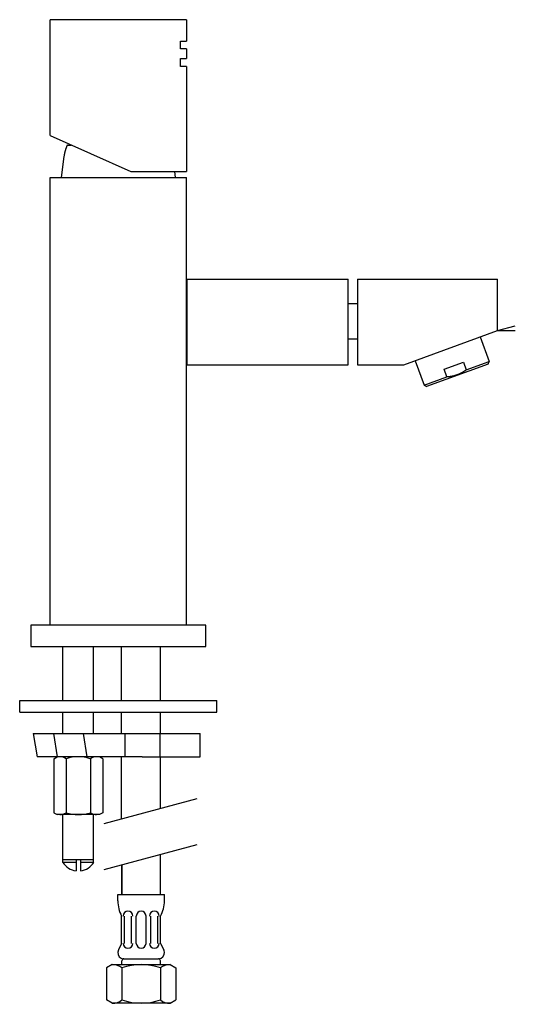
# Model space of a CAD drawing. Units: inches. Extents: x 59 to 117, y 30 to 146.
import ezdxf

# ---------------------------------------------------------------- set-up
doc = ezdxf.new("R2010")
doc.units = ezdxf.units.IN
doc.header["$MEASUREMENT"] = 0
doc.layers.add('cuerpo', color=7, linetype='Continuous')

# ---------------------------------------------------------------- blocks, each defined once
blk = doc.blocks.new('block 2')
at = {"layer": 'cuerpo', "color": 7, "lineweight": 25, "true_color": 0xffffff}
blk.add_lwpolyline([(60.24, 72.46), (80.8, 72.46)], dxfattribs=at)
blk = doc.blocks.new('block 3')
at = {"layer": 'cuerpo', "color": 7, "lineweight": 25, "true_color": 0xffffff}
blk.add_lwpolyline([(60.24, 72.46), (62.52, 72.46)], dxfattribs=at)
blk = doc.blocks.new('block 4')
at = {"layer": 'cuerpo', "color": 7, "lineweight": 25, "true_color": 0xffffff}
blk.add_lwpolyline([(98.62, 115.59), (98.62, 105.53)], dxfattribs=at)
blk = doc.blocks.new('block 5')
at = {"layer": 'cuerpo', "color": 7, "lineweight": 25, "true_color": 0xffffff}
blk.add_lwpolyline([(97.53, 105.53), (97.53, 115.59)], dxfattribs=at)
blk = doc.blocks.new('block 6')
at = {"layer": 'cuerpo', "color": 7, "lineweight": 25, "true_color": 0xffffff}
blk.add_lwpolyline([(115.07, 109.54), (115.07, 115.59)], dxfattribs=at)
blk = doc.blocks.new('block 7')
at = {"layer": 'cuerpo', "color": 7, "lineweight": 25, "true_color": 0xffffff}
blk.add_lwpolyline([(78.56, 115.59), (78.56, 105.53)], dxfattribs=at)
blk = doc.blocks.new('block 8')
at = {"layer": 'cuerpo', "color": 7, "lineweight": 25, "true_color": 0xffffff}
blk.add_lwpolyline([(78.56, 105.53), (97.53, 105.53)], dxfattribs=at)
blk = doc.blocks.new('block 9')
at = {"layer": 'cuerpo', "color": 7, "lineweight": 25, "true_color": 0xffffff}
blk.add_lwpolyline([(98.62, 105.53), (104.07, 105.53)], dxfattribs=at)
blk = doc.blocks.new('block 10')
at = {"layer": 'cuerpo', "color": 7, "lineweight": 25, "true_color": 0xffffff}
blk.add_lwpolyline([(98.62, 115.59), (115.07, 115.59)], dxfattribs=at)
blk = doc.blocks.new('block 11')
at = {"layer": 'cuerpo', "color": 7, "lineweight": 25, "true_color": 0xffffff}
blk.add_lwpolyline([(78.56, 115.59), (97.53, 115.59)], dxfattribs=at)
blk = doc.blocks.new('block 12')
at = {"layer": 'cuerpo', "color": 7, "lineweight": 25, "true_color": 0xffffff}
blk.add_lwpolyline([(60.24, 72.46), (80.8, 72.46)], dxfattribs=at)
blk = doc.blocks.new('block 13')
at = {"layer": 'cuerpo', "color": 7, "lineweight": 25, "true_color": 0xffffff}
blk.add_lwpolyline([(60.24, 74.97), (60.24, 72.46)], dxfattribs=at)
blk = doc.blocks.new('block 14')
at = {"layer": 'cuerpo', "color": 7, "lineweight": 25, "true_color": 0xffffff}
blk.add_lwpolyline([(80.8, 72.46), (80.8, 74.97)], dxfattribs=at)
blk = doc.blocks.new('block 15')
at = {"layer": 'cuerpo', "color": 7, "lineweight": 25, "true_color": 0xffffff}
blk.add_lwpolyline([(62.52, 74.97), (62.52, 127.52)], dxfattribs=at)
blk = doc.blocks.new('block 16')
at = {"layer": 'cuerpo', "color": 7, "lineweight": 25, "true_color": 0xffffff}
blk.add_lwpolyline([(78.52, 74.97), (78.52, 127.52)], dxfattribs=at)
blk = doc.blocks.new('block 17')
at = {"layer": 'cuerpo', "color": 7, "lineweight": 25, "true_color": 0xffffff}
blk.add_lwpolyline([(80.8, 74.97), (60.24, 74.97)], dxfattribs=at)
blk = doc.blocks.new('block 18')
at = {"layer": 'cuerpo', "color": 7, "lineweight": 25, "true_color": 0xffffff}
blk.add_lwpolyline([(108.79, 105), (111.05, 105.83)], dxfattribs=at)
blk = doc.blocks.new('block 19')
at = {"layer": 'cuerpo', "color": 7, "lineweight": 25, "true_color": 0xffffff}
blk.add_lwpolyline([(113.94, 105.61), (106.72, 102.98)], dxfattribs=at)
blk = doc.blocks.new('block 20')
at = {"layer": 'cuerpo', "color": 7, "lineweight": 25, "true_color": 0xffffff}
blk.add_lwpolyline([(104.07, 105.53), (115.07, 109.54)], dxfattribs=at)
blk = doc.blocks.new('block 21')
at = {"layer": 'cuerpo', "color": 7, "lineweight": 25, "true_color": 0xffffff}
blk.add_lwpolyline([(97.53, 108.58), (98.62, 108.58)], dxfattribs=at)
blk = doc.blocks.new('block 22')
at = {"layer": 'cuerpo', "color": 7, "lineweight": 25, "true_color": 0xffffff}
blk.add_lwpolyline([(98.62, 112.7), (97.53, 112.7)], dxfattribs=at)
blk = doc.blocks.new('block 23')
at = {"layer": 'cuerpo', "color": 7, "lineweight": 25, "true_color": 0xffffff}
blk.add_open_spline([(111.38, 104.92), (111.38, 104.92), (111.35, 104.9), (111.35, 104.9), (111.34, 104.89), (111.32, 104.88), (111.31, 104.87), (111.3, 104.86), (111.29, 104.86), (111.28, 104.85), (111.27, 104.84), (111.25, 104.83), (111.24, 104.82), (111.23, 104.82), (111.22, 104.81), (111.21, 104.8), (111.2, 104.79), (111.18, 104.78), (111.17, 104.78), (111.16, 104.77), (111.15, 104.76), (111.14, 104.75), (111.12, 104.75), (111.11, 104.74), (111.1, 104.73), (111.09, 104.72), (111.08, 104.72), (111.07, 104.71), (111.05, 104.7), (111.04, 104.69), (111.03, 104.69), (111.02, 104.68), (111.01, 104.67), (111, 104.67), (110.98, 104.66), (110.97, 104.65), (110.96, 104.64), (110.95, 104.64), (110.94, 104.63), (110.92, 104.62), (110.91, 104.62), (110.9, 104.61), (110.89, 104.6), (110.88, 104.6), (110.87, 104.59), (110.85, 104.58), (110.84, 104.58), (110.83, 104.57), (110.82, 104.57), (110.81, 104.56), (110.79, 104.55), (110.78, 104.55), (110.77, 104.54), (110.76, 104.53), (110.75, 104.53), (110.74, 104.52), (110.72, 104.52), (110.71, 104.51), (110.7, 104.5), (110.69, 104.5), (110.68, 104.49), (110.66, 104.49), (110.65, 104.48), (110.64, 104.48), (110.63, 104.47), (110.62, 104.46), (110.6, 104.46), (110.59, 104.45), (110.58, 104.45), (110.57, 104.44), (110.56, 104.44), (110.54, 104.43), (110.53, 104.43), (110.52, 104.42), (110.51, 104.42), (110.5, 104.41), (110.48, 104.41), (110.47, 104.4), (110.46, 104.4), (110.45, 104.39), (110.43, 104.39), (110.42, 104.38), (110.41, 104.38), (110.4, 104.37), (110.39, 104.37), (110.37, 104.36), (110.36, 104.36), (110.35, 104.35), (110.34, 104.35), (110.32, 104.34), (110.31, 104.34), (110.3, 104.34), (110.29, 104.33), (110.28, 104.33), (110.26, 104.32), (110.25, 104.32), (110.24, 104.31), (110.23, 104.31), (110.21, 104.31), (110.2, 104.3), (110.19, 104.3), (110.18, 104.29), (110.16, 104.29), (110.15, 104.29), (110.14, 104.28), (110.13, 104.28), (110.11, 104.27), (110.1, 104.27), (110.09, 104.27), (110.08, 104.26), (110.06, 104.26), (110.05, 104.25), (110.04, 104.25), (110.03, 104.25), (110.01, 104.24), (110, 104.24), (109.99, 104.24), (109.97, 104.23), (109.96, 104.23), (109.95, 104.23), (109.94, 104.22), (109.92, 104.22), (109.91, 104.22), (109.9, 104.21), (109.88, 104.21), (109.87, 104.21), (109.86, 104.2), (109.85, 104.2), (109.83, 104.2), (109.82, 104.2), (109.81, 104.19), (109.79, 104.19), (109.78, 104.19), (109.77, 104.18), (109.75, 104.18), (109.74, 104.18), (109.73, 104.18), (109.71, 104.17), (109.7, 104.17), (109.69, 104.17), (109.67, 104.17), (109.66, 104.16), (109.65, 104.16), (109.63, 104.16), (109.62, 104.16), (109.61, 104.15), (109.59, 104.15), (109.58, 104.15), (109.57, 104.15), (109.55, 104.15), (109.54, 104.14), (109.53, 104.14), (109.51, 104.14), (109.5, 104.14), (109.49, 104.14), (109.47, 104.13), (109.46, 104.13), (109.44, 104.13), (109.43, 104.13), (109.41, 104.13), (109.4, 104.12), (109.39, 104.12), (109.37, 104.12), (109.36, 104.12), (109.35, 104.12), (109.34, 104.12), (109.32, 104.12), (109.31, 104.11), (109.29, 104.11), (109.27, 104.11), (109.24, 104.11), (109.22, 104.11), (109.18, 104.1), (109.15, 104.1), (109.12, 104.1)], degree=3, knots=[0, 0, 0, 0, 1, 1, 1, 2, 2, 2, 3, 3, 3, 4, 4, 4, 5, 5, 5, 6, 6, 6, 7, 7, 7, 8, 8, 8, 9, 9, 9, 10, 10, 10, 11, 11, 11, 12, 12, 12, 13, 13, 13, 14, 14, 14, 15, 15, 15, 16, 16, 16, 17, 17, 17, 18, 18, 18, 19, 19, 19, 20, 20, 20, 21, 21, 21, 22, 22, 22, 23, 23, 23, 24, 24, 24, 25, 25, 25, 26, 26, 26, 27, 27, 27, 28, 28, 28, 29, 29, 29, 30, 30, 30, 31, 31, 31, 32, 32, 32, 33, 33, 33, 34, 34, 34, 35, 35, 35, 36, 36, 36, 37, 37, 37, 38, 38, 38, 39, 39, 39, 40, 40, 40, 41, 41, 41, 42, 42, 42, 43, 43, 43, 44, 44, 44, 45, 45, 45, 46, 46, 46, 47, 47, 47, 48, 48, 48, 49, 49, 49, 50, 50, 50, 51, 51, 51, 52, 52, 52, 53, 53, 53, 54, 54, 54, 55, 55, 55, 56, 56, 56, 57, 57, 57, 58, 58, 58, 58], dxfattribs=at)
blk = doc.blocks.new('block 24')
at = {"layer": 'cuerpo', "color": 7, "lineweight": 25, "true_color": 0xffffff}
blk.add_lwpolyline([(109.12, 104.1), (108.79, 105)], dxfattribs=at)
blk = doc.blocks.new('block 25')
at = {"layer": 'cuerpo', "color": 7, "lineweight": 25, "true_color": 0xffffff}
blk.add_lwpolyline([(111.05, 105.83), (111.38, 104.92)], dxfattribs=at)
blk = doc.blocks.new('block 26')
at = {"layer": 'cuerpo', "color": 7, "lineweight": 25, "true_color": 0xffffff}
blk.add_lwpolyline([(106.43, 103.12), (109.12, 104.1)], dxfattribs=at)
blk = doc.blocks.new('block 27')
at = {"layer": 'cuerpo', "color": 7, "lineweight": 25, "true_color": 0xffffff}
blk.add_lwpolyline([(106.43, 103.12), (106.72, 102.98)], dxfattribs=at)
blk = doc.blocks.new('block 28')
at = {"layer": 'cuerpo', "color": 7, "lineweight": 25, "true_color": 0xffffff}
blk.add_lwpolyline([(113.94, 105.61), (114.07, 105.9)], dxfattribs=at)
blk = doc.blocks.new('block 29')
at = {"layer": 'cuerpo', "color": 7, "lineweight": 25, "true_color": 0xffffff}
blk.add_lwpolyline([(111.38, 104.92), (114.07, 105.9)], dxfattribs=at)
blk = doc.blocks.new('block 30')
at = {"layer": 'cuerpo', "color": 7, "lineweight": 25, "true_color": 0xffffff}
blk.add_lwpolyline([(105.38, 106.01), (106.43, 103.12)], dxfattribs=at)
blk = doc.blocks.new('block 31')
at = {"layer": 'cuerpo', "color": 7, "lineweight": 25, "true_color": 0xffffff}
blk.add_lwpolyline([(113.02, 108.79), (114.07, 105.9)], dxfattribs=at)
blk = doc.blocks.new('block 32')
at = {"layer": 'cuerpo', "color": 7, "lineweight": 25, "true_color": 0xffffff}
blk.add_lwpolyline([(115.07, 109.54), (117.14, 110.09)], dxfattribs=at)
blk = doc.blocks.new('block 33')
at = {"layer": 'cuerpo', "color": 7, "lineweight": 25, "true_color": 0xffffff}
blk.add_lwpolyline([(115.07, 109.54), (117.11, 109.54)], dxfattribs=at)
blk = doc.blocks.new('block 34')
at = {"layer": 'cuerpo', "color": 7, "lineweight": 25, "true_color": 0xffffff}
blk.add_lwpolyline([(62.52, 127.52), (78.52, 127.52)], dxfattribs=at)
blk = doc.blocks.new('block 35')
at = {"layer": 'cuerpo', "color": 7, "lineweight": 25, "true_color": 0xffffff}
blk.add_lwpolyline([(64.61, 131.32), (65, 131.32)], dxfattribs=at)
blk = doc.blocks.new('block 36')
at = {"layer": 'cuerpo', "color": 7, "lineweight": 25, "true_color": 0xffffff}
blk.add_lwpolyline([(62.52, 132.42), (62.52, 146.03)], dxfattribs=at)
blk = doc.blocks.new('block 37')
at = {"layer": 'cuerpo', "color": 7, "lineweight": 25, "true_color": 0xffffff}
blk.add_lwpolyline([(71.98, 128.21), (78.52, 128.21)], dxfattribs=at)
blk = doc.blocks.new('block 38')
at = {"layer": 'cuerpo', "color": 7, "lineweight": 25, "true_color": 0xffffff}
blk.add_lwpolyline([(62.52, 132.42), (71.98, 128.21)], dxfattribs=at)
blk = doc.blocks.new('block 39')
at = {"layer": 'cuerpo', "color": 7, "lineweight": 25, "true_color": 0xffffff}
blk.add_lwpolyline([(78.52, 146.03), (62.52, 146.03)], dxfattribs=at)
blk = doc.blocks.new('block 40')
at = {"layer": 'cuerpo', "color": 7, "lineweight": 25, "true_color": 0xffffff}
blk.add_lwpolyline([(77.83, 143.52), (78.52, 143.52)], dxfattribs=at)
blk = doc.blocks.new('block 41')
at = {"layer": 'cuerpo', "color": 7, "lineweight": 25, "true_color": 0xffffff}
blk.add_lwpolyline([(77.83, 142.6), (77.83, 143.52)], dxfattribs=at)
blk = doc.blocks.new('block 42')
at = {"layer": 'cuerpo', "color": 7, "lineweight": 25, "true_color": 0xffffff}
blk.add_lwpolyline([(78.52, 142.6), (77.83, 142.6)], dxfattribs=at)
blk = doc.blocks.new('block 43')
at = {"layer": 'cuerpo', "color": 7, "lineweight": 25, "true_color": 0xffffff}
blk.add_lwpolyline([(77.83, 141.46), (78.52, 141.46)], dxfattribs=at)
blk = doc.blocks.new('block 44')
at = {"layer": 'cuerpo', "color": 7, "lineweight": 25, "true_color": 0xffffff}
blk.add_lwpolyline([(77.83, 140.55), (77.83, 141.46)], dxfattribs=at)
blk = doc.blocks.new('block 45')
at = {"layer": 'cuerpo', "color": 7, "lineweight": 25, "true_color": 0xffffff}
blk.add_lwpolyline([(78.52, 140.55), (77.83, 140.55)], dxfattribs=at)
blk = doc.blocks.new('block 46')
at = {"layer": 'cuerpo', "color": 7, "lineweight": 25, "true_color": 0xffffff}
blk.add_lwpolyline([(78.52, 140.55), (78.52, 128.21)], dxfattribs=at)
blk = doc.blocks.new('block 47')
at = {"layer": 'cuerpo', "color": 7, "lineweight": 25, "true_color": 0xffffff}
blk.add_lwpolyline([(78.52, 142.6), (78.52, 141.46)], dxfattribs=at)
blk = doc.blocks.new('block 48')
at = {"layer": 'cuerpo', "color": 7, "lineweight": 25, "true_color": 0xffffff}
blk.add_lwpolyline([(78.52, 146.03), (78.52, 143.52)], dxfattribs=at)
blk = doc.blocks.new('block 49')
at = {"layer": 'cuerpo', "color": 7, "lineweight": 25, "true_color": 0xffffff}
blk.add_lwpolyline([(77.12, 128.21), (77.21, 127.52)], dxfattribs=at)
blk = doc.blocks.new('block 50')
at = {"layer": 'cuerpo', "color": 7, "lineweight": 25, "true_color": 0xffffff}
blk.add_lwpolyline([(64.15, 129.99), (63.82, 127.52)], dxfattribs=at)
blk = doc.blocks.new('block 51')
at = {"layer": 'cuerpo', "color": 7, "lineweight": 25, "true_color": 0xffffff}
blk.add_open_spline([(64.61, 131.32), (64.56, 131.32), (64.52, 131.29), (64.5, 131.25)], degree=3, dxfattribs=at)
blk = doc.blocks.new('block 52')
at = {"layer": 'cuerpo', "color": 7, "lineweight": 25, "true_color": 0xffffff}
blk.add_open_spline([(64.5, 131.25), (64.5, 131.25), (64.48, 131.21), (64.48, 131.21), (64.48, 131.2), (64.47, 131.18), (64.47, 131.17), (64.46, 131.16), (64.46, 131.14), (64.45, 131.13), (64.45, 131.12), (64.44, 131.1), (64.43, 131.09), (64.43, 131.07), (64.42, 131.06), (64.42, 131.05), (64.41, 131.03), (64.41, 131.02), (64.4, 131.01), (64.4, 130.99), (64.39, 130.98), (64.39, 130.97), (64.38, 130.95), (64.38, 130.94), (64.37, 130.92), (64.37, 130.91), (64.36, 130.9), (64.36, 130.88), (64.35, 130.87), (64.35, 130.85), (64.34, 130.84), (64.34, 130.83), (64.33, 130.81), (64.33, 130.8), (64.33, 130.79), (64.32, 130.77), (64.32, 130.76), (64.31, 130.74), (64.31, 130.73), (64.3, 130.72), (64.3, 130.7), (64.3, 130.69), (64.29, 130.67), (64.29, 130.66), (64.28, 130.64), (64.28, 130.63), (64.28, 130.62), (64.27, 130.6), (64.27, 130.59), (64.26, 130.57), (64.26, 130.56), (64.26, 130.55), (64.25, 130.53), (64.25, 130.52), (64.25, 130.5), (64.24, 130.49), (64.24, 130.47), (64.23, 130.46), (64.23, 130.45), (64.23, 130.43), (64.22, 130.42), (64.22, 130.4), (64.22, 130.39), (64.22, 130.38), (64.21, 130.36), (64.21, 130.35), (64.21, 130.33), (64.2, 130.32), (64.2, 130.3), (64.2, 130.29), (64.19, 130.27), (64.19, 130.26), (64.19, 130.25), (64.19, 130.23), (64.18, 130.22), (64.18, 130.21), (64.18, 130.19), (64.18, 130.18), (64.17, 130.16), (64.17, 130.13), (64.17, 130.11), (64.16, 130.08), (64.16, 130.05), (64.15, 130.02), (64.15, 129.99)], degree=3, knots=[0, 0, 0, 0, 1, 1, 1, 2, 2, 2, 3, 3, 3, 4, 4, 4, 5, 5, 5, 6, 6, 6, 7, 7, 7, 8, 8, 8, 9, 9, 9, 10, 10, 10, 11, 11, 11, 12, 12, 12, 13, 13, 13, 14, 14, 14, 15, 15, 15, 16, 16, 16, 17, 17, 17, 18, 18, 18, 19, 19, 19, 20, 20, 20, 21, 21, 21, 22, 22, 22, 23, 23, 23, 24, 24, 24, 25, 25, 25, 26, 26, 26, 27, 27, 27, 28, 28, 28, 28], dxfattribs=at)
blk = doc.blocks.new('block 53')
at = {"layer": 'cuerpo', "color": 7, "lineweight": 25, "true_color": 0xffffff}
blk.add_lwpolyline([(59.1, 66.11), (81.94, 66.11)], dxfattribs=at)
blk = doc.blocks.new('block 54')
at = {"layer": 'cuerpo', "color": 7, "lineweight": 25, "true_color": 0xffffff}
blk.add_lwpolyline([(68.86, 51.69), (79.8, 54.62)], dxfattribs=at)
blk = doc.blocks.new('block 55')
at = {"layer": 'cuerpo', "color": 7, "lineweight": 25, "true_color": 0xffffff}
blk.add_lwpolyline([(70.94, 46.83), (70.94, 43.34)], dxfattribs=at)
blk = doc.blocks.new('block 56')
at = {"layer": 'cuerpo', "color": 7, "lineweight": 25, "true_color": 0xffffff}
blk.add_lwpolyline([(68.86, 46.28), (79.8, 49.21)], dxfattribs=at)
blk = doc.blocks.new('block 57')
at = {"layer": 'cuerpo', "color": 7, "lineweight": 25, "true_color": 0xffffff}
blk.add_open_spline([(75.26, 35.8), (75.67, 35.83), (75.98, 36.18), (75.95, 36.59), (75.94, 36.69), (75.91, 36.78), (75.87, 36.87)], degree=3, knots=[0, 0, 0, 0, 1, 1, 1, 2, 2, 2, 2], dxfattribs=at)
blk = doc.blocks.new('block 58')
at = {"layer": 'cuerpo', "color": 7, "lineweight": 25, "true_color": 0xffffff}
blk.add_open_spline([(70.54, 36.87), (70.36, 36.5), (70.51, 36.06), (70.87, 35.87), (70.96, 35.83), (71.05, 35.8), (71.15, 35.8)], degree=3, knots=[0, 0, 0, 0, 1, 1, 1, 2, 2, 2, 2], dxfattribs=at)
blk = doc.blocks.new('block 59')
at = {"layer": 'cuerpo', "color": 7, "lineweight": 25, "true_color": 0xffffff}
blk.add_lwpolyline([(75.49, 37.62), (75.49, 40.82)], dxfattribs=at)
blk = doc.blocks.new('block 60')
at = {"layer": 'cuerpo', "color": 7, "lineweight": 25, "true_color": 0xffffff}
blk.add_lwpolyline([(75.95, 42.59), (75.95, 43.34)], dxfattribs=at)
blk = doc.blocks.new('block 61')
at = {"layer": 'cuerpo', "color": 7, "lineweight": 25, "true_color": 0xffffff}
blk.add_open_spline([(75.49, 40.82), (75.79, 41.37), (75.95, 41.97), (75.95, 42.59)], degree=3, dxfattribs=at)
blk = doc.blocks.new('block 62')
at = {"layer": 'cuerpo', "color": 7, "lineweight": 25, "true_color": 0xffffff}
blk.add_lwpolyline([(75.49, 37.62), (75.87, 36.87)], dxfattribs=at)
blk = doc.blocks.new('block 63')
at = {"layer": 'cuerpo', "color": 7, "lineweight": 25, "true_color": 0xffffff}
blk.add_lwpolyline([(75.15, 37.62), (75.15, 40.82)], dxfattribs=at)
blk = doc.blocks.new('block 64')
at = {"layer": 'cuerpo', "color": 7, "lineweight": 25, "true_color": 0xffffff}
blk.add_lwpolyline([(73.78, 37.62), (73.78, 40.82)], dxfattribs=at)
blk = doc.blocks.new('block 65')
at = {"layer": 'cuerpo', "color": 7, "lineweight": 25, "true_color": 0xffffff}
blk.add_lwpolyline([(72.64, 37.62), (72.64, 40.82)], dxfattribs=at)
blk = doc.blocks.new('block 66')
at = {"layer": 'cuerpo', "color": 7, "lineweight": 25, "true_color": 0xffffff}
blk.add_lwpolyline([(74.35, 37.62), (74.35, 40.82)], dxfattribs=at)
blk = doc.blocks.new('block 67')
at = {"layer": 'cuerpo', "color": 7, "lineweight": 25, "true_color": 0xffffff}
blk.add_open_spline([(72.64, 37.62), (72.64, 37.31), (72.89, 37.05), (73.21, 37.05), (73.52, 37.05), (73.78, 37.31), (73.78, 37.62)], degree=3, knots=[0, 0, 0, 0, 1, 1, 1, 2, 2, 2, 2], dxfattribs=at)
blk = doc.blocks.new('block 68')
at = {"layer": 'cuerpo', "color": 7, "lineweight": 25, "true_color": 0xffffff}
blk.add_open_spline([(74.18, 37.62), (74.18, 37.31), (74.43, 37.05), (74.75, 37.05), (75.06, 37.05), (75.32, 37.31), (75.32, 37.62)], degree=3, knots=[0, 0, 0, 0, 1, 1, 1, 2, 2, 2, 2], dxfattribs=at)
blk = doc.blocks.new('block 69')
at = {"layer": 'cuerpo', "color": 7, "lineweight": 25, "true_color": 0xffffff}
blk.add_open_spline([(75.32, 40.82), (75.32, 41.14), (75.06, 41.39), (74.75, 41.39), (74.43, 41.39), (74.18, 41.14), (74.18, 40.82)], degree=3, knots=[0, 0, 0, 0, 1, 1, 1, 2, 2, 2, 2], dxfattribs=at)
blk = doc.blocks.new('block 70')
at = {"layer": 'cuerpo', "color": 7, "lineweight": 25, "true_color": 0xffffff}
blk.add_open_spline([(73.78, 40.82), (73.78, 41.14), (73.52, 41.39), (73.21, 41.39), (72.89, 41.39), (72.64, 41.14), (72.64, 40.82)], degree=3, knots=[0, 0, 0, 0, 1, 1, 1, 2, 2, 2, 2], dxfattribs=at)
blk = doc.blocks.new('block 71')
at = {"layer": 'cuerpo', "color": 7, "lineweight": 25, "true_color": 0xffffff}
blk.add_lwpolyline([(70.47, 42.59), (70.47, 43.34)], dxfattribs=at)
blk = doc.blocks.new('block 72')
at = {"layer": 'cuerpo', "color": 7, "lineweight": 25, "true_color": 0xffffff}
blk.add_open_spline([(70.47, 42.59), (70.47, 41.97), (70.62, 41.37), (70.92, 40.82)], degree=3, dxfattribs=at)
blk = doc.blocks.new('block 73')
at = {"layer": 'cuerpo', "color": 7, "lineweight": 25, "true_color": 0xffffff}
blk.add_lwpolyline([(70.92, 37.62), (70.54, 36.87)], dxfattribs=at)
blk = doc.blocks.new('block 74')
at = {"layer": 'cuerpo', "color": 7, "lineweight": 25, "true_color": 0xffffff}
blk.add_lwpolyline([(71.26, 37.62), (71.26, 40.82)], dxfattribs=at)
blk = doc.blocks.new('block 75')
at = {"layer": 'cuerpo', "color": 7, "lineweight": 25, "true_color": 0xffffff}
blk.add_lwpolyline([(72.06, 37.62), (72.06, 40.82)], dxfattribs=at)
blk = doc.blocks.new('block 76')
at = {"layer": 'cuerpo', "color": 7, "lineweight": 25, "true_color": 0xffffff}
blk.add_open_spline([(71.09, 37.62), (71.09, 37.31), (71.35, 37.05), (71.66, 37.05), (71.98, 37.05), (72.24, 37.31), (72.24, 37.62)], degree=3, knots=[0, 0, 0, 0, 1, 1, 1, 2, 2, 2, 2], dxfattribs=at)
blk = doc.blocks.new('block 77')
at = {"layer": 'cuerpo', "color": 7, "lineweight": 25, "true_color": 0xffffff}
blk.add_open_spline([(72.24, 40.82), (72.24, 41.14), (71.98, 41.39), (71.66, 41.39), (71.35, 41.39), (71.09, 41.14), (71.09, 40.82)], degree=3, knots=[0, 0, 0, 0, 1, 1, 1, 2, 2, 2, 2], dxfattribs=at)
blk = doc.blocks.new('block 78')
at = {"layer": 'cuerpo', "color": 7, "lineweight": 25, "true_color": 0xffffff}
blk.add_lwpolyline([(70.92, 37.62), (70.92, 40.82)], dxfattribs=at)
blk = doc.blocks.new('block 79')
at = {"layer": 'cuerpo', "color": 7, "lineweight": 25, "true_color": 0xffffff}
blk.add_lwpolyline([(70.47, 43.34), (75.95, 43.34)], dxfattribs=at)
blk = doc.blocks.new('block 80')
at = {"layer": 'cuerpo', "color": 7, "lineweight": 25, "true_color": 0xffffff}
blk.add_lwpolyline([(67.64, 47.11), (66.1, 47.11)], dxfattribs=at)
blk = doc.blocks.new('block 81')
at = {"layer": 'cuerpo', "color": 7, "lineweight": 25, "true_color": 0xffffff}
blk.add_open_spline([(66.1, 46.13), (66.73, 46.21), (67.3, 46.57), (67.64, 47.11)], degree=3, dxfattribs=at)
blk = doc.blocks.new('block 82')
at = {"layer": 'cuerpo', "color": 7, "lineweight": 25, "true_color": 0xffffff}
blk.add_lwpolyline([(65.56, 47.11), (64.02, 47.11)], dxfattribs=at)
blk = doc.blocks.new('block 83')
at = {"layer": 'cuerpo', "color": 7, "lineweight": 25, "true_color": 0xffffff}
blk.add_lwpolyline([(65.56, 47.47), (66.1, 47.47)], dxfattribs=at)
blk = doc.blocks.new('block 84')
at = {"layer": 'cuerpo', "color": 7, "lineweight": 25, "true_color": 0xffffff}
blk.add_lwpolyline([(66.1, 47.47), (66.1, 46.13)], dxfattribs=at)
blk = doc.blocks.new('block 85')
at = {"layer": 'cuerpo', "color": 7, "lineweight": 25, "true_color": 0xffffff}
blk.add_lwpolyline([(65.56, 47.47), (65.56, 46.13)], dxfattribs=at)
blk = doc.blocks.new('block 86')
at = {"layer": 'cuerpo', "color": 7, "lineweight": 25, "true_color": 0xffffff}
blk.add_open_spline([(64.02, 47.11), (64.36, 46.57), (64.92, 46.21), (65.56, 46.13)], degree=3, dxfattribs=at)
blk = doc.blocks.new('block 87')
at = {"layer": 'cuerpo', "color": 7, "lineweight": 25, "true_color": 0xffffff}
blk.add_lwpolyline([(68.7, 59.29), (68.7, 52.95)], dxfattribs=at)
blk = doc.blocks.new('block 88')
at = {"layer": 'cuerpo', "color": 7, "lineweight": 25, "true_color": 0xffffff}
blk.add_lwpolyline([(64.39, 59.29), (64.39, 52.95)], dxfattribs=at)
blk = doc.blocks.new('block 89')
at = {"layer": 'cuerpo', "color": 7, "lineweight": 25, "true_color": 0xffffff}
blk.add_lwpolyline([(62.96, 59.29), (62.96, 52.95)], dxfattribs=at)
blk = doc.blocks.new('block 90')
at = {"layer": 'cuerpo', "color": 7, "lineweight": 25, "true_color": 0xffffff}
blk.add_lwpolyline([(68.31, 52.73), (63.35, 52.73)], dxfattribs=at)
blk = doc.blocks.new('block 91')
at = {"layer": 'cuerpo', "color": 7, "lineweight": 25, "true_color": 0xffffff}
blk.add_open_spline([(63.67, 52.73), (63.93, 52.73), (64.18, 52.81), (64.39, 52.95)], degree=3, dxfattribs=at)
blk = doc.blocks.new('block 92')
at = {"layer": 'cuerpo', "color": 7, "lineweight": 25, "true_color": 0xffffff}
blk.add_lwpolyline([(62.96, 52.95), (63.35, 52.73)], dxfattribs=at)
blk = doc.blocks.new('block 93')
at = {"layer": 'cuerpo', "color": 7, "lineweight": 25, "true_color": 0xffffff}
blk.add_lwpolyline([(68.7, 52.95), (68.31, 52.73)], dxfattribs=at)
blk = doc.blocks.new('block 94')
at = {"layer": 'cuerpo', "color": 7, "lineweight": 25, "true_color": 0xffffff}
blk.add_lwpolyline([(62.96, 59.29), (63.35, 59.51)], dxfattribs=at)
blk = doc.blocks.new('block 95')
at = {"layer": 'cuerpo', "color": 7, "lineweight": 25, "true_color": 0xffffff}
blk.add_open_spline([(64.39, 59.29), (64.18, 59.43), (63.93, 59.51), (63.67, 59.51)], degree=3, dxfattribs=at)
blk = doc.blocks.new('block 96')
at = {"layer": 'cuerpo', "color": 7, "lineweight": 25, "true_color": 0xffffff}
blk.add_lwpolyline([(82.09, 64.75), (82.09, 66.11)], dxfattribs=at)
blk = doc.blocks.new('block 97')
at = {"layer": 'cuerpo', "color": 7, "lineweight": 25, "true_color": 0xffffff}
blk.add_lwpolyline([(73.33, 59.51), (80.15, 59.51)], dxfattribs=at)
blk = doc.blocks.new('block 98')
at = {"layer": 'cuerpo', "color": 7, "lineweight": 25, "true_color": 0xffffff}
blk.add_lwpolyline([(58.95, 64.75), (82.09, 64.75)], dxfattribs=at)
blk = doc.blocks.new('block 99')
at = {"layer": 'cuerpo', "color": 7, "lineweight": 25, "true_color": 0xffffff}
blk.add_open_spline([(67.24, 59.29), (66.31, 59.58), (65.32, 59.58), (64.39, 59.29)], degree=3, dxfattribs=at)
blk = doc.blocks.new('block 100')
at = {"layer": 'cuerpo', "color": 7, "lineweight": 25, "true_color": 0xffffff}
blk.add_open_spline([(64.39, 52.95), (65.33, 52.65), (66.33, 52.65), (67.26, 52.95)], degree=3, dxfattribs=at)
blk = doc.blocks.new('block 101')
at = {"layer": 'cuerpo', "color": 7, "lineweight": 25, "true_color": 0xffffff}
blk.add_open_spline([(67.26, 52.95), (67.48, 52.81), (67.73, 52.73), (67.98, 52.73)], degree=3, dxfattribs=at)
blk = doc.blocks.new('block 102')
at = {"layer": 'cuerpo', "color": 7, "lineweight": 25, "true_color": 0xffffff}
blk.add_lwpolyline([(67.26, 59.26), (67.26, 52.95)], dxfattribs=at)
blk = doc.blocks.new('block 103')
at = {"layer": 'cuerpo', "color": 7, "lineweight": 25, "true_color": 0xffffff}
blk.add_lwpolyline([(68.7, 59.29), (68.31, 59.51)], dxfattribs=at)
blk = doc.blocks.new('block 104')
at = {"layer": 'cuerpo', "color": 7, "lineweight": 25, "true_color": 0xffffff}
blk.add_open_spline([(67.98, 59.51), (67.73, 59.51), (67.48, 59.43), (67.26, 59.29)], degree=3, dxfattribs=at)
blk = doc.blocks.new('block 105')
at = {"layer": 'cuerpo', "color": 7, "lineweight": 25, "true_color": 0xffffff}
blk.add_lwpolyline([(58.95, 64.75), (58.95, 66.11)], dxfattribs=at)
blk = doc.blocks.new('block 106')
at = {"layer": 'cuerpo', "color": 7, "lineweight": 25, "true_color": 0xffffff}
blk.add_lwpolyline([(58.95, 66.11), (82.09, 66.11)], dxfattribs=at)
blk = doc.blocks.new('block 107')
at = {"layer": 'cuerpo', "color": 7, "lineweight": 25, "true_color": 0xffffff}
blk.add_lwpolyline([(75.39, 62.24), (75.39, 59.51)], dxfattribs=at)
blk = doc.blocks.new('block 108')
at = {"layer": 'cuerpo', "color": 7, "lineweight": 25, "true_color": 0xffffff}
blk.add_lwpolyline([(73.33, 59.51), (60.98, 59.51)], dxfattribs=at)
blk = doc.blocks.new('block 109')
at = {"layer": 'cuerpo', "color": 7, "lineweight": 25, "true_color": 0xffffff}
blk.add_lwpolyline([(60.54, 62.24), (60.98, 59.51)], dxfattribs=at)
blk = doc.blocks.new('block 110')
at = {"layer": 'cuerpo', "color": 7, "lineweight": 25, "true_color": 0xffffff}
blk.add_lwpolyline([(62.92, 62.24), (63.35, 59.51)], dxfattribs=at)
blk = doc.blocks.new('block 111')
at = {"layer": 'cuerpo', "color": 7, "lineweight": 25, "true_color": 0xffffff}
blk.add_lwpolyline([(66.41, 62.24), (66.85, 59.51)], dxfattribs=at)
blk = doc.blocks.new('block 112')
at = {"layer": 'cuerpo', "color": 7, "lineweight": 25, "true_color": 0xffffff}
blk.add_lwpolyline([(71.28, 62.24), (71.28, 59.51)], dxfattribs=at)
blk = doc.blocks.new('block 113')
at = {"layer": 'cuerpo', "color": 7, "lineweight": 25, "true_color": 0xffffff}
blk.add_lwpolyline([(60.69, 66.11), (80.34, 66.11)], dxfattribs=at)
blk = doc.blocks.new('block 114')
at = {"layer": 'cuerpo', "color": 7, "lineweight": 25, "true_color": 0xffffff}
blk.add_lwpolyline([(75.5, 43.34), (75.5, 48.06)], dxfattribs=at)
blk = doc.blocks.new('block 115')
at = {"layer": 'cuerpo', "color": 7, "lineweight": 25, "true_color": 0xffffff}
blk.add_lwpolyline([(75.49, 53.47), (75.49, 59.51)], dxfattribs=at)
blk = doc.blocks.new('block 116')
at = {"layer": 'cuerpo', "color": 7, "lineweight": 25, "true_color": 0xffffff}
blk.add_lwpolyline([(70.94, 43.34), (70.94, 46.83)], dxfattribs=at)
blk = doc.blocks.new('block 117')
at = {"layer": 'cuerpo', "color": 7, "lineweight": 25, "true_color": 0xffffff}
blk.add_lwpolyline([(70.92, 52.24), (70.92, 59.51)], dxfattribs=at)
blk = doc.blocks.new('block 118')
at = {"layer": 'cuerpo', "color": 7, "lineweight": 25, "true_color": 0xffffff}
blk.add_lwpolyline([(80.15, 59.51), (80.15, 62.24)], dxfattribs=at)
blk = doc.blocks.new('block 119')
at = {"layer": 'cuerpo', "color": 7, "lineweight": 25, "true_color": 0xffffff}
blk.add_lwpolyline([(71.15, 35.8), (75.26, 35.8)], dxfattribs=at)
blk = doc.blocks.new('block 120')
at = {"layer": 'cuerpo', "color": 7, "lineweight": 25, "true_color": 0xffffff}
blk.add_lwpolyline([(70.95, 35.12), (70.95, 35.57)], dxfattribs=at)
blk = doc.blocks.new('block 121')
at = {"layer": 'cuerpo', "color": 7, "lineweight": 25, "true_color": 0xffffff}
blk.add_lwpolyline([(69.81, 35.12), (76.6, 35.12)], dxfattribs=at)
blk = doc.blocks.new('block 122')
at = {"layer": 'cuerpo', "color": 7, "lineweight": 25, "true_color": 0xffffff}
blk.add_lwpolyline([(75.47, 35.12), (75.47, 35.57)], dxfattribs=at)
blk = doc.blocks.new('block 123')
at = {"layer": 'cuerpo', "color": 7, "lineweight": 25, "true_color": 0xffffff}
blk.add_open_spline([(75.47, 35.57), (75.47, 35.7), (75.37, 35.8), (75.24, 35.8)], degree=3, dxfattribs=at)
blk = doc.blocks.new('block 124')
at = {"layer": 'cuerpo', "color": 7, "lineweight": 25, "true_color": 0xffffff}
blk.add_lwpolyline([(77.28, 34.73), (77.28, 30.99)], dxfattribs=at)
blk = doc.blocks.new('block 125')
at = {"layer": 'cuerpo', "color": 7, "lineweight": 25, "true_color": 0xffffff}
blk.add_lwpolyline([(76.6, 30.59), (69.81, 30.59)], dxfattribs=at)
blk = doc.blocks.new('block 126')
at = {"layer": 'cuerpo', "color": 7, "lineweight": 25, "true_color": 0xffffff}
blk.add_open_spline([(71.17, 35.8), (71.05, 35.8), (70.95, 35.7), (70.95, 35.57)], degree=3, dxfattribs=at)
blk = doc.blocks.new('block 127')
at = {"layer": 'cuerpo', "color": 7, "lineweight": 25, "true_color": 0xffffff}
blk.add_lwpolyline([(76.6, 35.12), (77.28, 34.73)], dxfattribs=at)
blk = doc.blocks.new('block 128')
at = {"layer": 'cuerpo', "color": 7, "lineweight": 25, "true_color": 0xffffff}
blk.add_lwpolyline([(76.6, 30.59), (77.28, 30.99)], dxfattribs=at)
blk = doc.blocks.new('block 129')
at = {"layer": 'cuerpo', "color": 7, "lineweight": 25, "true_color": 0xffffff}
blk.add_lwpolyline([(70.95, 34.73), (70.95, 30.99)], dxfattribs=at)
blk = doc.blocks.new('block 130')
at = {"layer": 'cuerpo', "color": 7, "lineweight": 25, "true_color": 0xffffff}
blk.add_lwpolyline([(75.47, 34.73), (75.47, 30.99)], dxfattribs=at)
blk = doc.blocks.new('block 131')
at = {"layer": 'cuerpo', "color": 7, "lineweight": 25, "true_color": 0xffffff}
blk.add_open_spline([(75.47, 34.73), (74.01, 35.25), (72.41, 35.25), (70.95, 34.73)], degree=3, dxfattribs=at)
blk = doc.blocks.new('block 132')
at = {"layer": 'cuerpo', "color": 7, "lineweight": 25, "true_color": 0xffffff}
blk.add_open_spline([(70.95, 30.99), (72.41, 30.46), (74.01, 30.46), (75.47, 30.99)], degree=3, dxfattribs=at)
blk = doc.blocks.new('block 133')
at = {"layer": 'cuerpo', "color": 7, "lineweight": 25, "true_color": 0xffffff}
blk.add_open_spline([(69.81, 30.59), (70.23, 30.58), (70.63, 30.72), (70.95, 30.99)], degree=3, dxfattribs=at)
blk = doc.blocks.new('block 134')
at = {"layer": 'cuerpo', "color": 7, "lineweight": 25, "true_color": 0xffffff}
blk.add_open_spline([(70.95, 34.73), (70.63, 34.99), (70.23, 35.13), (69.81, 35.12)], degree=3, dxfattribs=at)
blk = doc.blocks.new('block 135')
at = {"layer": 'cuerpo', "color": 7, "lineweight": 25, "true_color": 0xffffff}
blk.add_open_spline([(76.6, 35.12), (76.19, 35.13), (75.78, 34.99), (75.47, 34.73)], degree=3, dxfattribs=at)
blk = doc.blocks.new('block 136')
at = {"layer": 'cuerpo', "color": 7, "lineweight": 25, "true_color": 0xffffff}
blk.add_open_spline([(75.47, 30.99), (75.78, 30.72), (76.19, 30.58), (76.6, 30.59)], degree=3, dxfattribs=at)
blk = doc.blocks.new('block 137')
at = {"layer": 'cuerpo', "color": 7, "lineweight": 25, "true_color": 0xffffff}
blk.add_lwpolyline([(69.14, 34.73), (69.14, 30.99)], dxfattribs=at)
blk = doc.blocks.new('block 138')
at = {"layer": 'cuerpo', "color": 7, "lineweight": 25, "true_color": 0xffffff}
blk.add_lwpolyline([(69.81, 35.12), (69.14, 34.73)], dxfattribs=at)
blk = doc.blocks.new('block 139')
at = {"layer": 'cuerpo', "color": 7, "lineweight": 25, "true_color": 0xffffff}
blk.add_lwpolyline([(69.81, 30.59), (69.14, 30.99)], dxfattribs=at)
blk = doc.blocks.new('block 140')
at = {"layer": 'cuerpo', "color": 7, "lineweight": 25, "true_color": 0xffffff}
blk.add_lwpolyline([(64.02, 47.47), (67.64, 47.47)], dxfattribs=at)
blk = doc.blocks.new('block 141')
at = {"layer": 'cuerpo', "color": 7, "lineweight": 25, "true_color": 0xffffff}
blk.add_lwpolyline([(67.61, 47.11), (67.61, 52.73)], dxfattribs=at)
blk = doc.blocks.new('block 142')
at = {"layer": 'cuerpo', "color": 7, "lineweight": 25, "true_color": 0xffffff}
blk.add_lwpolyline([(64.02, 47.11), (64.02, 52.73)], dxfattribs=at)
blk = doc.blocks.new('block 143')
at = {"layer": 'cuerpo', "color": 7, "lineweight": 25, "true_color": 0xffffff}
blk.add_lwpolyline([(60.54, 62.24), (80.15, 62.24)], dxfattribs=at)
blk = doc.blocks.new('block 144')
at = {"layer": 'cuerpo', "color": 7, "lineweight": 25, "true_color": 0xffffff}
blk.add_lwpolyline([(75.49, 62.24), (75.49, 64.75)], dxfattribs=at)
blk = doc.blocks.new('block 145')
at = {"layer": 'cuerpo', "color": 7, "lineweight": 25, "true_color": 0xffffff}
blk.add_lwpolyline([(75.49, 66.11), (75.49, 72.46)], dxfattribs=at)
blk = doc.blocks.new('block 146')
at = {"layer": 'cuerpo', "color": 7, "lineweight": 25, "true_color": 0xffffff}
blk.add_lwpolyline([(70.92, 62.24), (70.92, 64.75)], dxfattribs=at)
blk = doc.blocks.new('block 147')
at = {"layer": 'cuerpo', "color": 7, "lineweight": 25, "true_color": 0xffffff}
blk.add_lwpolyline([(70.92, 66.11), (70.92, 72.46)], dxfattribs=at)
blk = doc.blocks.new('block 148')
at = {"layer": 'cuerpo', "color": 7, "lineweight": 25, "true_color": 0xffffff}
blk.add_lwpolyline([(64.02, 62.24), (64.02, 64.75)], dxfattribs=at)
blk = doc.blocks.new('block 149')
at = {"layer": 'cuerpo', "color": 7, "lineweight": 25, "true_color": 0xffffff}
blk.add_lwpolyline([(64.02, 66.11), (64.02, 72.46)], dxfattribs=at)
blk = doc.blocks.new('block 150')
at = {"layer": 'cuerpo', "color": 7, "lineweight": 25, "true_color": 0xffffff}
blk.add_lwpolyline([(67.61, 62.24), (67.61, 64.75)], dxfattribs=at)
blk = doc.blocks.new('block 151')
at = {"layer": 'cuerpo', "color": 7, "lineweight": 25, "true_color": 0xffffff}
blk.add_lwpolyline([(67.61, 66.11), (67.61, 72.46)], dxfattribs=at)

msp = doc.modelspace()

# ---------------------------------------------------------------- block references
at = {"layer": 'cuerpo'}
for name in ['block 36', 'block 39', 'block 48', 'block 40', 'block 41', 'block 42', 'block 47', 'block 43', 'block 44', 'block 45', 'block 46', 'block 38', 'block 52', 'block 51', 'block 35', 'block 50', 'block 15', 'block 34', 'block 37', 'block 49', 'block 16', 'block 7', 'block 11', 'block 5', 'block 4', 'block 10', 'block 6', 'block 22', 'block 32', 'block 20', 'block 31', 'block 33', 'block 21', 'block 8', 'block 9', 'block 30', 'block 19', 'block 18', 'block 25', 'block 29', 'block 28', 'block 26', 'block 24', 'block 23', 'block 27', 'block 13', 'block 17', 'block 14', 'block 2', 'block 3', 'block 12', 'block 149', 'block 151', 'block 147', 'block 145', 'block 105', 'block 106', 'block 53', 'block 113', 'block 96', 'block 98', 'block 148', 'block 150', 'block 146', 'block 144', 'block 109', 'block 143', 'block 110', 'block 111', 'block 112', 'block 107', 'block 118', 'block 108', 'block 94', 'block 89', 'block 95', 'block 99', 'block 88', 'block 104', 'block 102', 'block 103', 'block 87', 'block 117', 'block 97', 'block 115', 'block 54', 'block 92', 'block 90', 'block 91', 'block 142', 'block 100', 'block 101', 'block 141', 'block 93', 'block 56', 'block 140', 'block 83', 'block 85', 'block 84', 'block 114', 'block 82', 'block 86', 'block 80', 'block 81', 'block 55', 'block 116', 'block 71', 'block 79', 'block 60', 'block 72', 'block 61', 'block 78', 'block 77', 'block 74', 'block 75', 'block 70', 'block 65', 'block 64', 'block 69', 'block 66', 'block 63', 'block 59', 'block 73', 'block 76', 'block 67', 'block 68', 'block 62', 'block 58', 'block 57', 'block 138', 'block 137', 'block 134', 'block 121', 'block 126', 'block 120', 'block 131', 'block 129', 'block 119', 'block 123', 'block 122', 'block 135', 'block 130', 'block 127', 'block 124', 'block 139', 'block 133', 'block 125', 'block 132', 'block 136', 'block 128']:
    msp.add_blockref(name, (0, 0), dxfattribs=at)

doc.saveas('drawing.dxf')
